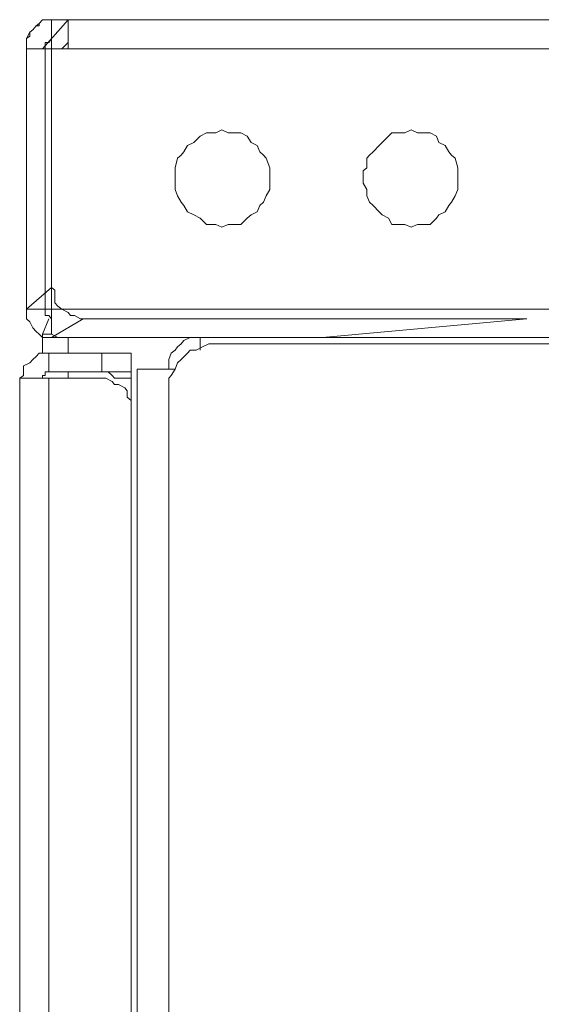
# Model space of a CAD drawing. Units: millimetres. Extents: x 14.6 to 49.2, y 8.4 to 63.5.
# Drawn here: x 15.7 to 16.5, y 32.3 to 33.7 of the extents above; entities that cross this region are included whole.
import ezdxf

# ---------------------------------------------------------------- set-up
doc = ezdxf.new("R2010")
doc.units = ezdxf.units.MM
doc.header["$MEASUREMENT"] = 0
doc.layers.add('layer 1', color=7, linetype='Continuous')

msp = doc.modelspace()

# ---------------------------------------------------------------- linework, layer by layer
at = {"layer": 'layer 1', "lineweight": 9}
for points, knots in [([(15.7475, 33.2509), (15.7475, 33.2509), (15.7432, 33.2509), (15.7432, 33.2509), (15.7432, 33.2509), (15.734, 33.2509), (15.734, 33.2509), (15.734, 33.2509), (15.729, 33.2559), (15.729, 33.2559), (15.729, 33.2559), (15.7247, 33.2601), (15.7247, 33.2601), (15.7247, 33.2601), (15.7198, 33.2651), (15.7198, 33.2651), (15.7198, 33.2651), (15.7155, 33.2743), (15.7155, 33.2743), (15.7155, 33.2743), (15.7105, 33.2786), (15.7105, 33.2786), (15.7105, 33.2786), (15.7105, 33.2836), (15.7105, 33.2836), (15.7105, 33.2836), (15.7105, 33.2928), (15.7105, 33.2928), (15.7105, 33.2928), (15.7382, 33.2928), (15.7382, 33.2928), (15.7382, 33.2928), (15.7475, 33.2928), (15.7475, 33.2928), (15.7475, 33.2928), (28.4901, 33.2928), (28.4901, 33.2928), (28.4901, 33.2928), (28.4993, 33.2928), (28.4993, 33.2928), (28.4993, 33.2928), (28.5313, 33.2928), (28.5313, 33.2928), (28.5313, 33.2928), (28.5256, 33.2836), (28.5256, 33.2836), (28.5256, 33.2836), (28.5256, 33.2786), (28.5256, 33.2786), (28.5256, 33.2786), (28.5256, 33.2743), (28.5256, 33.2743), (28.5256, 33.2743), (28.5164, 33.2651), (28.5164, 33.2651), (28.5164, 33.2651), (28.5128, 33.2601), (28.5128, 33.2601), (28.5128, 33.2601), (28.5086, 33.2559), (28.5086, 33.2559), (28.5086, 33.2559), (28.5036, 33.2509), (28.5036, 33.2509), (28.5036, 33.2509), (28.4944, 33.2509), (28.4944, 33.2509), (28.4944, 33.2509), (28.4901, 33.2509), (28.4901, 33.2509), (28.4901, 33.2509), (28.4901, 33.7175), (28.4901, 33.7175), (28.4901, 33.7175), (15.7475, 33.7175), (15.7475, 33.7175), (15.7475, 33.7175), (15.7432, 33.7175), (15.7432, 33.7175), (15.7432, 33.7175), (15.734, 33.7175), (15.734, 33.7175), (15.734, 33.7175), (15.729, 33.7118), (15.729, 33.7118), (15.729, 33.7118), (15.7247, 33.7083), (15.7247, 33.7083), (15.7247, 33.7083), (15.7198, 33.7026), (15.7198, 33.7026), (15.7198, 33.7026), (15.7155, 33.6991), (15.7155, 33.6991), (15.7155, 33.6991), (15.7105, 33.6898), (15.7105, 33.6898), (15.7105, 33.6898), (15.7105, 33.6841), (15.7105, 33.6841), (15.7105, 33.6841), (15.7105, 33.6749), (15.7105, 33.6749), (15.7105, 33.6749), (15.7105, 33.6806), (15.7105, 33.6806), (15.7105, 33.6806), (15.7105, 33.6841), (15.7105, 33.6841), (15.7105, 33.6841), (15.7105, 33.6898), (15.7105, 33.6898), (15.7105, 33.6898), (15.7155, 33.6934), (15.7155, 33.6934), (15.7155, 33.6934), (15.7155, 33.6991), (15.7155, 33.6991), (15.7155, 33.6991), (15.7198, 33.7026), (15.7198, 33.7026), (15.7198, 33.7026), (15.7247, 33.7083), (15.7247, 33.7083), (15.7247, 33.7083), (15.729, 33.7083), (15.729, 33.7083), (15.729, 33.7083), (15.729, 33.7118), (15.729, 33.7118), (15.729, 33.7118), (15.734, 33.7175), (15.734, 33.7175), (15.734, 33.7175), (15.7382, 33.7175), (15.7382, 33.7175), (15.7382, 33.7175), (15.7432, 33.7175), (15.7432, 33.7175), (15.7432, 33.7175), (15.7475, 33.7175), (15.7475, 33.7175), (15.7475, 33.7175), (15.7475, 33.6749), (15.7475, 33.6749)], [0, 0, 0, 0, 0.020833, 0.020833, 0.020833, 0.041667, 0.041667, 0.041667, 0.0625, 0.0625, 0.0625, 0.083333, 0.083333, 0.083333, 0.104167, 0.104167, 0.104167, 0.125, 0.125, 0.125, 0.145833, 0.145833, 0.145833, 0.166667, 0.166667, 0.166667, 0.1875, 0.1875, 0.1875, 0.208333, 0.208333, 0.208333, 0.229167, 0.229167, 0.229167, 0.25, 0.25, 0.25, 0.270833, 0.270833, 0.270833, 0.291667, 0.291667, 0.291667, 0.3125, 0.3125, 0.3125, 0.333333, 0.333333, 0.333333, 0.354167, 0.354167, 0.354167, 0.375, 0.375, 0.375, 0.395833, 0.395833, 0.395833, 0.416667, 0.416667, 0.416667, 0.4375, 0.4375, 0.4375, 0.458333, 0.458333, 0.458333, 0.479167, 0.479167, 0.479167, 0.5, 0.5, 0.5, 0.520833, 0.520833, 0.520833, 0.541667, 0.541667, 0.541667, 0.5625, 0.5625, 0.5625, 0.583333, 0.583333, 0.583333, 0.604167, 0.604167, 0.604167, 0.625, 0.625, 0.625, 0.645833, 0.645833, 0.645833, 0.666667, 0.666667, 0.666667, 0.6875, 0.6875, 0.6875, 0.708333, 0.708333, 0.708333, 0.729167, 0.729167, 0.729167, 0.75, 0.75, 0.75, 0.770833, 0.770833, 0.770833, 0.791667, 0.791667, 0.791667, 0.8125, 0.8125, 0.8125, 0.833333, 0.833333, 0.833333, 0.854167, 0.854167, 0.854167, 0.875, 0.875, 0.875, 0.895833, 0.895833, 0.895833, 0.916667, 0.916667, 0.916667, 0.9375, 0.9375, 0.9375, 0.958333, 0.958333, 0.958333, 0.979167, 0.979167, 0.979167, 1, 1, 1, 1]), ([(15.7475, 33.7175), (15.7475, 33.7175), (15.7475, 33.2559), (15.7475, 33.2559), (15.7475, 33.2559), (15.734, 33.2559), (15.734, 33.2559), (15.734, 33.2559), (15.734, 33.2282), (15.734, 33.2282)], [0, 0, 0, 0, 0.333333, 0.333333, 0.333333, 0.666667, 0.666667, 0.666667, 1, 1, 1, 1]), ([(15.734, 33.6749), (15.734, 33.6749), (15.7716, 33.7175), (15.7716, 33.7175), (15.7716, 33.7175), (15.7716, 33.6749), (15.7716, 33.6749), (15.7716, 33.6749), (15.734, 33.6749), (15.734, 33.6749)], [0, 0, 0, 0, 0.333333, 0.333333, 0.333333, 0.666667, 0.666667, 0.666667, 1, 1, 1, 1]), ([(15.7475, 33.2786), (15.7475, 33.2786), (15.7432, 33.2836), (15.7432, 33.2836), (15.7432, 33.2836), (15.7382, 33.2836), (15.7382, 33.2836), (15.7382, 33.2836), (15.7382, 33.2878), (15.7382, 33.2878), (15.7382, 33.2878), (15.7382, 33.2928), (15.7382, 33.2928), (15.7382, 33.2928), (15.7382, 33.6749), (15.7382, 33.6749), (15.7382, 33.6749), (15.7382, 33.6806), (15.7382, 33.6806), (15.7382, 33.6806), (15.7382, 33.6841), (15.7382, 33.6841), (15.7382, 33.6841), (15.7432, 33.6841), (15.7432, 33.6841), (15.7432, 33.6841), (15.7475, 33.6898), (15.7475, 33.6898)], [0, 0, 0, 0, 0.111111, 0.111111, 0.111111, 0.222222, 0.222222, 0.222222, 0.333333, 0.333333, 0.333333, 0.444444, 0.444444, 0.444444, 0.555556, 0.555556, 0.555556, 0.666667, 0.666667, 0.666667, 0.777778, 0.777778, 0.777778, 0.888889, 0.888889, 0.888889, 1, 1, 1, 1]), ([(28.0924, 33.2509), (28.0924, 33.2509), (27.7962, 33.2786), (27.7962, 33.2786), (27.7962, 33.2786), (28.4439, 33.2786), (28.4439, 33.2786), (28.4439, 33.2786), (28.4901, 33.2509), (28.4901, 33.2509), (28.4901, 33.2509), (15.7475, 33.2509), (15.7475, 33.2509), (15.7475, 33.2509), (15.7936, 33.2786), (15.7936, 33.2786), (15.7936, 33.2786), (15.7901, 33.2786), (15.7901, 33.2786), (15.7901, 33.2786), (15.7809, 33.2836), (15.7809, 33.2836), (15.7809, 33.2836), (15.7752, 33.2836), (15.7752, 33.2836), (15.7752, 33.2836), (15.7716, 33.2878), (15.7716, 33.2878), (15.7716, 33.2878), (15.7624, 33.2928), (15.7624, 33.2928), (15.7624, 33.2928), (15.7567, 33.297), (15.7567, 33.297), (15.7567, 33.297), (15.7524, 33.302), (15.7524, 33.302), (15.7524, 33.302), (15.7524, 33.3113), (15.7524, 33.3113), (15.7524, 33.3113), (15.7524, 33.3205), (15.7524, 33.3205), (15.7524, 33.3205), (15.7475, 33.3247), (15.7475, 33.3247), (15.7475, 33.3247), (15.7105, 33.2928), (15.7105, 33.2928), (15.7105, 33.2928), (15.7105, 33.6749), (15.7105, 33.6749), (15.7105, 33.6749), (28.5313, 33.6749), (28.5313, 33.6749), (28.5313, 33.6749), (28.5313, 33.2928), (28.5313, 33.2928), (28.5313, 33.2928), (28.4901, 33.3247), (28.4901, 33.3247), (28.4901, 33.3247), (28.4901, 33.3205), (28.4901, 33.3205), (28.4901, 33.3205), (28.4844, 33.3113), (28.4844, 33.3113), (28.4844, 33.3113), (28.4844, 33.302), (28.4844, 33.302), (28.4844, 33.302), (28.4809, 33.297), (28.4809, 33.297), (28.4809, 33.297), (28.4752, 33.2928), (28.4752, 33.2928), (28.4752, 33.2928), (28.4716, 33.2878), (28.4716, 33.2878), (28.4716, 33.2878), (28.4624, 33.2836), (28.4624, 33.2836), (28.4624, 33.2836), (28.4567, 33.2836), (28.4567, 33.2836), (28.4567, 33.2836), (28.4475, 33.2786), (28.4475, 33.2786), (28.4475, 33.2786), (28.4439, 33.2786), (28.4439, 33.2786)], [0, 0, 0, 0, 0.033333, 0.033333, 0.033333, 0.066667, 0.066667, 0.066667, 0.1, 0.1, 0.1, 0.133333, 0.133333, 0.133333, 0.166667, 0.166667, 0.166667, 0.2, 0.2, 0.2, 0.233333, 0.233333, 0.233333, 0.266667, 0.266667, 0.266667, 0.3, 0.3, 0.3, 0.333333, 0.333333, 0.333333, 0.366667, 0.366667, 0.366667, 0.4, 0.4, 0.4, 0.433333, 0.433333, 0.433333, 0.466667, 0.466667, 0.466667, 0.5, 0.5, 0.5, 0.533333, 0.533333, 0.533333, 0.566667, 0.566667, 0.566667, 0.6, 0.6, 0.6, 0.633333, 0.633333, 0.633333, 0.666667, 0.666667, 0.666667, 0.7, 0.7, 0.7, 0.733333, 0.733333, 0.733333, 0.766667, 0.766667, 0.766667, 0.8, 0.8, 0.8, 0.833333, 0.833333, 0.833333, 0.866667, 0.866667, 0.866667, 0.9, 0.9, 0.9, 0.933333, 0.933333, 0.933333, 0.966667, 0.966667, 0.966667, 1, 1, 1, 1]), ([(16.0678, 33.4867), (16.0678, 33.4867), (16.0678, 33.4959), (16.0678, 33.4959), (16.0678, 33.4959), (16.0678, 33.5002), (16.0678, 33.5002), (16.0678, 33.5002), (16.0621, 33.5144), (16.0621, 33.5144), (16.0621, 33.5144), (16.0586, 33.5186), (16.0586, 33.5186), (16.0586, 33.5186), (16.0529, 33.5236), (16.0529, 33.5236), (16.0529, 33.5236), (16.0493, 33.5329), (16.0493, 33.5329), (16.0493, 33.5329), (16.0401, 33.5371), (16.0401, 33.5371), (16.0401, 33.5371), (16.0344, 33.5463), (16.0344, 33.5463), (16.0344, 33.5463), (16.0252, 33.5513), (16.0252, 33.5513), (16.0252, 33.5513), (16.016, 33.5513), (16.016, 33.5513), (16.016, 33.5513), (16.0067, 33.5513), (16.0067, 33.5513), (16.0067, 33.5513), (15.9975, 33.5556), (15.9975, 33.5556), (15.9975, 33.5556), (15.9883, 33.5513), (15.9883, 33.5513), (15.9883, 33.5513), (15.9783, 33.5513), (15.9783, 33.5513), (15.9783, 33.5513), (15.9748, 33.5513), (15.9748, 33.5513), (15.9748, 33.5513), (15.9655, 33.5463), (15.9655, 33.5463), (15.9655, 33.5463), (15.9563, 33.5371), (15.9563, 33.5371), (15.9563, 33.5371), (15.9471, 33.5329), (15.9471, 33.5329), (15.9471, 33.5329), (15.9414, 33.5236), (15.9414, 33.5236), (15.9414, 33.5236), (15.9378, 33.5186), (15.9378, 33.5186), (15.9378, 33.5186), (15.9321, 33.5144), (15.9321, 33.5144), (15.9321, 33.5144), (15.9286, 33.5002), (15.9286, 33.5002), (15.9286, 33.5002), (15.9286, 33.4959), (15.9286, 33.4959), (15.9286, 33.4959), (15.9286, 33.4867), (15.9286, 33.4867), (15.9286, 33.4867), (15.9286, 33.4775), (15.9286, 33.4775), (15.9286, 33.4775), (15.9286, 33.4682), (15.9286, 33.4682), (15.9286, 33.4682), (15.9321, 33.459), (15.9321, 33.459), (15.9321, 33.459), (15.9378, 33.4498), (15.9378, 33.4498), (15.9378, 33.4498), (15.9414, 33.4448), (15.9414, 33.4448), (15.9414, 33.4448), (15.9471, 33.4355), (15.9471, 33.4355), (15.9471, 33.4355), (15.9563, 33.4313), (15.9563, 33.4313), (15.9563, 33.4313), (15.9655, 33.4263), (15.9655, 33.4263), (15.9655, 33.4263), (15.9748, 33.4171), (15.9748, 33.4171), (15.9748, 33.4171), (15.9783, 33.4171), (15.9783, 33.4171), (15.9783, 33.4171), (15.9883, 33.4171), (15.9883, 33.4171), (15.9883, 33.4171), (15.9975, 33.4128), (15.9975, 33.4128), (15.9975, 33.4128), (16.0067, 33.4171), (16.0067, 33.4171), (16.0067, 33.4171), (16.016, 33.4171), (16.016, 33.4171), (16.016, 33.4171), (16.0252, 33.4171), (16.0252, 33.4171), (16.0252, 33.4171), (16.0344, 33.4263), (16.0344, 33.4263), (16.0344, 33.4263), (16.0401, 33.4313), (16.0401, 33.4313), (16.0401, 33.4313), (16.0493, 33.4355), (16.0493, 33.4355), (16.0493, 33.4355), (16.0529, 33.4448), (16.0529, 33.4448), (16.0529, 33.4448), (16.0586, 33.4498), (16.0586, 33.4498), (16.0586, 33.4498), (16.0621, 33.459), (16.0621, 33.459), (16.0621, 33.459), (16.0678, 33.4682), (16.0678, 33.4682), (16.0678, 33.4682), (16.0678, 33.4775), (16.0678, 33.4775), (16.0678, 33.4775), (16.0678, 33.4867), (16.0678, 33.4867)], [0, 0, 0, 0, 0.020833, 0.020833, 0.020833, 0.041667, 0.041667, 0.041667, 0.0625, 0.0625, 0.0625, 0.083333, 0.083333, 0.083333, 0.104167, 0.104167, 0.104167, 0.125, 0.125, 0.125, 0.145833, 0.145833, 0.145833, 0.166667, 0.166667, 0.166667, 0.1875, 0.1875, 0.1875, 0.208333, 0.208333, 0.208333, 0.229167, 0.229167, 0.229167, 0.25, 0.25, 0.25, 0.270833, 0.270833, 0.270833, 0.291667, 0.291667, 0.291667, 0.3125, 0.3125, 0.3125, 0.333333, 0.333333, 0.333333, 0.354167, 0.354167, 0.354167, 0.375, 0.375, 0.375, 0.395833, 0.395833, 0.395833, 0.416667, 0.416667, 0.416667, 0.4375, 0.4375, 0.4375, 0.458333, 0.458333, 0.458333, 0.479167, 0.479167, 0.479167, 0.5, 0.5, 0.5, 0.520833, 0.520833, 0.520833, 0.541667, 0.541667, 0.541667, 0.5625, 0.5625, 0.5625, 0.583333, 0.583333, 0.583333, 0.604167, 0.604167, 0.604167, 0.625, 0.625, 0.625, 0.645833, 0.645833, 0.645833, 0.666667, 0.666667, 0.666667, 0.6875, 0.6875, 0.6875, 0.708333, 0.708333, 0.708333, 0.729167, 0.729167, 0.729167, 0.75, 0.75, 0.75, 0.770833, 0.770833, 0.770833, 0.791667, 0.791667, 0.791667, 0.8125, 0.8125, 0.8125, 0.833333, 0.833333, 0.833333, 0.854167, 0.854167, 0.854167, 0.875, 0.875, 0.875, 0.895833, 0.895833, 0.895833, 0.916667, 0.916667, 0.916667, 0.9375, 0.9375, 0.9375, 0.958333, 0.958333, 0.958333, 0.979167, 0.979167, 0.979167, 1, 1, 1, 1]), ([(16.3434, 33.4867), (16.3434, 33.4867), (16.3434, 33.4959), (16.3434, 33.4959), (16.3434, 33.4959), (16.3434, 33.5002), (16.3434, 33.5002), (16.3434, 33.5002), (16.3398, 33.5144), (16.3398, 33.5144), (16.3398, 33.5144), (16.3341, 33.5186), (16.3341, 33.5186), (16.3341, 33.5186), (16.3306, 33.5236), (16.3306, 33.5236), (16.3306, 33.5236), (16.3249, 33.5329), (16.3249, 33.5329), (16.3249, 33.5329), (16.3157, 33.5371), (16.3157, 33.5371), (16.3157, 33.5371), (16.3121, 33.5463), (16.3121, 33.5463), (16.3121, 33.5463), (16.3029, 33.5513), (16.3029, 33.5513), (16.3029, 33.5513), (16.2937, 33.5513), (16.2937, 33.5513), (16.2937, 33.5513), (16.2844, 33.5513), (16.2844, 33.5513), (16.2844, 33.5513), (16.2752, 33.5556), (16.2752, 33.5556), (16.2752, 33.5556), (16.266, 33.5513), (16.266, 33.5513), (16.266, 33.5513), (16.256, 33.5513), (16.256, 33.5513), (16.256, 33.5513), (16.2468, 33.5513), (16.2468, 33.5513), (16.2468, 33.5513), (16.2418, 33.5463), (16.2418, 33.5463), (16.2418, 33.5463), (16.2326, 33.5371), (16.2326, 33.5371), (16.2326, 33.5371), (16.2283, 33.5329), (16.2283, 33.5329), (16.2283, 33.5329), (16.2191, 33.5236), (16.2191, 33.5236), (16.2191, 33.5236), (16.2141, 33.5186), (16.2141, 33.5186), (16.2141, 33.5186), (16.2099, 33.5144), (16.2099, 33.5144), (16.2099, 33.5144), (16.2099, 33.5002), (16.2099, 33.5002), (16.2099, 33.5002), (16.2049, 33.4959), (16.2049, 33.4959), (16.2049, 33.4959), (16.2049, 33.4867), (16.2049, 33.4867), (16.2049, 33.4867), (16.2049, 33.4775), (16.2049, 33.4775), (16.2049, 33.4775), (16.2099, 33.4682), (16.2099, 33.4682), (16.2099, 33.4682), (16.2099, 33.459), (16.2099, 33.459), (16.2099, 33.459), (16.2141, 33.4498), (16.2141, 33.4498), (16.2141, 33.4498), (16.2191, 33.4448), (16.2191, 33.4448), (16.2191, 33.4448), (16.2283, 33.4355), (16.2283, 33.4355), (16.2283, 33.4355), (16.2326, 33.4313), (16.2326, 33.4313), (16.2326, 33.4313), (16.2418, 33.4263), (16.2418, 33.4263), (16.2418, 33.4263), (16.2468, 33.4171), (16.2468, 33.4171), (16.2468, 33.4171), (16.256, 33.4171), (16.256, 33.4171), (16.256, 33.4171), (16.266, 33.4171), (16.266, 33.4171), (16.266, 33.4171), (16.2752, 33.4128), (16.2752, 33.4128), (16.2752, 33.4128), (16.2844, 33.4171), (16.2844, 33.4171), (16.2844, 33.4171), (16.2937, 33.4171), (16.2937, 33.4171), (16.2937, 33.4171), (16.3029, 33.4171), (16.3029, 33.4171), (16.3029, 33.4171), (16.3121, 33.4263), (16.3121, 33.4263), (16.3121, 33.4263), (16.3157, 33.4313), (16.3157, 33.4313), (16.3157, 33.4313), (16.3249, 33.4355), (16.3249, 33.4355), (16.3249, 33.4355), (16.3306, 33.4448), (16.3306, 33.4448), (16.3306, 33.4448), (16.3341, 33.4498), (16.3341, 33.4498), (16.3341, 33.4498), (16.3398, 33.459), (16.3398, 33.459), (16.3398, 33.459), (16.3434, 33.4682), (16.3434, 33.4682), (16.3434, 33.4682), (16.3434, 33.4775), (16.3434, 33.4775), (16.3434, 33.4775), (16.3434, 33.4867), (16.3434, 33.4867)], [0, 0, 0, 0, 0.020833, 0.020833, 0.020833, 0.041667, 0.041667, 0.041667, 0.0625, 0.0625, 0.0625, 0.083333, 0.083333, 0.083333, 0.104167, 0.104167, 0.104167, 0.125, 0.125, 0.125, 0.145833, 0.145833, 0.145833, 0.166667, 0.166667, 0.166667, 0.1875, 0.1875, 0.1875, 0.208333, 0.208333, 0.208333, 0.229167, 0.229167, 0.229167, 0.25, 0.25, 0.25, 0.270833, 0.270833, 0.270833, 0.291667, 0.291667, 0.291667, 0.3125, 0.3125, 0.3125, 0.333333, 0.333333, 0.333333, 0.354167, 0.354167, 0.354167, 0.375, 0.375, 0.375, 0.395833, 0.395833, 0.395833, 0.416667, 0.416667, 0.416667, 0.4375, 0.4375, 0.4375, 0.458333, 0.458333, 0.458333, 0.479167, 0.479167, 0.479167, 0.5, 0.5, 0.5, 0.520833, 0.520833, 0.520833, 0.541667, 0.541667, 0.541667, 0.5625, 0.5625, 0.5625, 0.583333, 0.583333, 0.583333, 0.604167, 0.604167, 0.604167, 0.625, 0.625, 0.625, 0.645833, 0.645833, 0.645833, 0.666667, 0.666667, 0.666667, 0.6875, 0.6875, 0.6875, 0.708333, 0.708333, 0.708333, 0.729167, 0.729167, 0.729167, 0.75, 0.75, 0.75, 0.770833, 0.770833, 0.770833, 0.791667, 0.791667, 0.791667, 0.8125, 0.8125, 0.8125, 0.833333, 0.833333, 0.833333, 0.854167, 0.854167, 0.854167, 0.875, 0.875, 0.875, 0.895833, 0.895833, 0.895833, 0.916667, 0.916667, 0.916667, 0.9375, 0.9375, 0.9375, 0.958333, 0.958333, 0.958333, 0.979167, 0.979167, 0.979167, 1, 1, 1, 1]), ([(15.7936, 33.2786), (15.7936, 33.2786), (16.4449, 33.2786), (16.4449, 33.2786), (16.4449, 33.2786), (16.1452, 33.2509), (16.1452, 33.2509)], [0, 0, 0, 0, 0.5, 0.5, 0.5, 1, 1, 1, 1]), ([(15.9194, 33.2047), (15.9194, 33.2047), (15.9194, 33.214), (15.9194, 33.214), (15.9194, 33.214), (15.9194, 33.2189), (15.9194, 33.2189), (15.9194, 33.2189), (15.9229, 33.2282), (15.9229, 33.2282), (15.9229, 33.2282), (15.9286, 33.2324), (15.9286, 33.2324), (15.9286, 33.2324), (15.9321, 33.2374), (15.9321, 33.2374), (15.9321, 33.2374), (15.9378, 33.2417), (15.9378, 33.2417), (15.9378, 33.2417), (15.9414, 33.2466), (15.9414, 33.2466), (15.9414, 33.2466), (15.9506, 33.2509), (15.9506, 33.2509), (15.9506, 33.2509), (15.9563, 33.2509), (15.9563, 33.2509), (15.9563, 33.2509), (15.9655, 33.2509), (15.9655, 33.2509), (15.9655, 33.2509), (15.9655, 33.2324), (15.9655, 33.2324)], [0, 0, 0, 0, 0.090909, 0.090909, 0.090909, 0.181818, 0.181818, 0.181818, 0.272727, 0.272727, 0.272727, 0.363636, 0.363636, 0.363636, 0.454545, 0.454545, 0.454545, 0.545455, 0.545455, 0.545455, 0.636364, 0.636364, 0.636364, 0.727273, 0.727273, 0.727273, 0.818182, 0.818182, 0.818182, 0.909091, 0.909091, 0.909091, 1, 1, 1, 1]), ([(15.9194, 10.0157), (15.9194, 10.0157), (15.9194, 33.1728), (15.9194, 33.1728), (15.9194, 33.1728), (15.9194, 33.177), (15.9194, 33.177), (15.9194, 33.177), (15.9194, 33.1912), (15.9194, 33.1912), (15.9194, 33.1912), (15.9229, 33.1955), (15.9229, 33.1955), (15.9229, 33.1955), (15.9286, 33.2047), (15.9286, 33.2047), (15.9286, 33.2047), (15.9321, 33.214), (15.9321, 33.214), (15.9321, 33.214), (15.9378, 33.2189), (15.9378, 33.2189), (15.9378, 33.2189), (15.9471, 33.2282), (15.9471, 33.2282), (15.9471, 33.2282), (15.9506, 33.2324), (15.9506, 33.2324), (15.9506, 33.2324), (15.9598, 33.2324), (15.9598, 33.2324), (15.9598, 33.2324), (15.9691, 33.2374), (15.9691, 33.2374), (15.9691, 33.2374), (15.9783, 33.2417), (15.9783, 33.2417), (15.9783, 33.2417), (15.9883, 33.2417), (15.9883, 33.2417), (15.9883, 33.2417), (28.2536, 33.2417), (28.2536, 33.2417), (28.2536, 33.2417), (28.2628, 33.2417), (28.2628, 33.2417), (28.2628, 33.2417), (28.2678, 33.2374), (28.2678, 33.2374), (28.2678, 33.2374), (28.2813, 33.2324), (28.2813, 33.2324), (28.2813, 33.2324), (28.287, 33.2324), (28.287, 33.2324), (28.287, 33.2324), (28.2962, 33.2282), (28.2962, 33.2282), (28.2962, 33.2282), (28.2997, 33.2189), (28.2997, 33.2189), (28.2997, 33.2189), (28.3054, 33.214), (28.3054, 33.214), (28.3054, 33.214), (28.309, 33.2047), (28.309, 33.2047), (28.309, 33.2047), (28.3182, 33.1955), (28.3182, 33.1955), (28.3182, 33.1955), (28.3182, 33.1912), (28.3182, 33.1912), (28.3182, 33.1912), (28.3239, 33.177), (28.3239, 33.177), (28.3239, 33.177), (28.3239, 33.1728), (28.3239, 33.1728), (28.3239, 33.1728), (28.3239, 10.0157), (28.3239, 10.0157), (28.3239, 10.0157), (28.3239, 10.0065), (28.3239, 10.0065), (28.3239, 10.0065), (28.3182, 9.9973), (28.3182, 9.9973), (28.3182, 9.9973), (28.3182, 9.9923), (28.3182, 9.9923), (28.3182, 9.9923), (28.309, 9.983), (28.309, 9.983), (28.309, 9.983), (28.3054, 9.9738), (28.3054, 9.9738), (28.3054, 9.9738), (28.2997, 9.9646), (28.2997, 9.9646), (28.2997, 9.9646), (28.2962, 9.9603), (28.2962, 9.9603), (28.2962, 9.9603), (28.287, 9.9553), (28.287, 9.9553), (28.287, 9.9553), (28.2813, 9.9511), (28.2813, 9.9511), (28.2813, 9.9511), (28.2678, 9.9461), (28.2678, 9.9461), (28.2678, 9.9461), (28.2628, 9.9461), (28.2628, 9.9461), (28.2628, 9.9461), (28.2536, 9.9461), (28.2536, 9.9461), (28.2536, 9.9461), (15.9883, 9.9461), (15.9883, 9.9461), (15.9691, 9.9447), (15.9506, 9.9518), (15.9378, 9.9653), (15.9243, 9.9781), (15.9179, 9.9965), (15.9194, 10.0157)], [0, 0, 0, 0, 0.02381, 0.02381, 0.02381, 0.047619, 0.047619, 0.047619, 0.071429, 0.071429, 0.071429, 0.095238, 0.095238, 0.095238, 0.119048, 0.119048, 0.119048, 0.142857, 0.142857, 0.142857, 0.166667, 0.166667, 0.166667, 0.190476, 0.190476, 0.190476, 0.214286, 0.214286, 0.214286, 0.238095, 0.238095, 0.238095, 0.261905, 0.261905, 0.261905, 0.285714, 0.285714, 0.285714, 0.309524, 0.309524, 0.309524, 0.333333, 0.333333, 0.333333, 0.357143, 0.357143, 0.357143, 0.380952, 0.380952, 0.380952, 0.404762, 0.404762, 0.404762, 0.428571, 0.428571, 0.428571, 0.452381, 0.452381, 0.452381, 0.47619, 0.47619, 0.47619, 0.5, 0.5, 0.5, 0.52381, 0.52381, 0.52381, 0.547619, 0.547619, 0.547619, 0.571429, 0.571429, 0.571429, 0.595238, 0.595238, 0.595238, 0.619048, 0.619048, 0.619048, 0.642857, 0.642857, 0.642857, 0.666667, 0.666667, 0.666667, 0.690476, 0.690476, 0.690476, 0.714286, 0.714286, 0.714286, 0.738095, 0.738095, 0.738095, 0.761905, 0.761905, 0.761905, 0.785714, 0.785714, 0.785714, 0.809524, 0.809524, 0.809524, 0.833333, 0.833333, 0.833333, 0.857143, 0.857143, 0.857143, 0.880952, 0.880952, 0.880952, 0.904762, 0.904762, 0.904762, 0.928571, 0.928571, 0.928571, 0.952381, 0.952381, 0.952381, 0.97619, 0.97619, 0.97619, 1, 1, 1, 1]), ([(15.7432, 33.2282), (15.7432, 33.2282), (15.7382, 33.2282), (15.7382, 33.2282), (15.7382, 33.2282), (15.729, 33.2282), (15.729, 33.2282), (15.729, 33.2282), (15.7247, 33.2232), (15.7247, 33.2232), (15.7247, 33.2232), (15.7198, 33.2189), (15.7198, 33.2189), (15.7198, 33.2189), (15.7155, 33.214), (15.7155, 33.214), (15.7155, 33.214), (15.7063, 33.2097), (15.7063, 33.2097), (15.7063, 33.2097), (15.7063, 33.2047), (15.7063, 33.2047), (15.7063, 33.2047), (15.7063, 33.1955), (15.7063, 33.1955), (15.7063, 33.1955), (15.7006, 33.1912), (15.7006, 33.1912)], [0, 0, 0, 0, 0.111111, 0.111111, 0.111111, 0.222222, 0.222222, 0.222222, 0.333333, 0.333333, 0.333333, 0.444444, 0.444444, 0.444444, 0.555556, 0.555556, 0.555556, 0.666667, 0.666667, 0.666667, 0.777778, 0.777778, 0.777778, 0.888889, 0.888889, 0.888889, 1, 1, 1, 1]), ([(15.7432, 33.2005), (15.7432, 33.2005), (15.7432, 33.2282), (15.7432, 33.2282), (15.7432, 33.2282), (15.864, 33.2282), (15.864, 33.2282), (15.864, 33.2282), (15.864, 33.2005), (15.864, 33.2005), (15.864, 33.2005), (15.7432, 33.2005), (15.7432, 33.2005)], [0, 0, 0, 0, 0.25, 0.25, 0.25, 0.5, 0.5, 0.5, 0.75, 0.75, 0.75, 1, 1, 1, 1]), ([(15.9286, 33.2047), (15.9286, 33.2047), (15.8732, 33.2047), (15.8732, 33.2047), (15.8732, 33.2047), (15.8732, 9.9603), (15.8732, 9.9603), (15.8732, 9.9603), (15.9286, 9.9603), (15.9286, 9.9603), (15.9286, 9.9603), (15.9286, 9.9788), (15.9286, 9.9788)], [0, 0, 0, 0, 0.25, 0.25, 0.25, 0.5, 0.5, 0.5, 0.75, 0.75, 0.75, 1, 1, 1, 1]), ([(15.864, 33.1401), (15.864, 33.1401), (15.864, 33.1493), (15.864, 33.1493), (15.864, 33.1493), (15.864, 33.1586), (15.864, 33.1586), (15.864, 33.1586), (15.8583, 33.1635), (15.8583, 33.1635), (15.8583, 33.1635), (15.8583, 33.1728), (15.8583, 33.1728), (15.8583, 33.1728), (15.8547, 33.177), (15.8547, 33.177), (15.8547, 33.177), (15.8455, 33.182), (15.8455, 33.182), (15.8455, 33.182), (15.8398, 33.182), (15.8398, 33.182), (15.8398, 33.182), (15.8363, 33.1863), (15.8363, 33.1863), (15.8363, 33.1863), (15.827, 33.1912), (15.827, 33.1912), (15.827, 33.1912), (15.8213, 33.1912), (15.8213, 33.1912), (15.8213, 33.1912), (15.7006, 33.1912), (15.7006, 33.1912), (15.7006, 33.1912), (15.7006, 9.9738), (15.7006, 9.9738), (15.7006, 9.9738), (15.8213, 9.9738), (15.8213, 9.9738), (15.8213, 9.9738), (15.827, 9.9738), (15.827, 9.9738), (15.827, 9.9738), (15.8363, 9.9788), (15.8363, 9.9788), (15.8363, 9.9788), (15.8398, 9.9788), (15.8398, 9.9788), (15.8398, 9.9788), (15.8455, 9.983), (15.8455, 9.983), (15.8455, 9.983), (15.8547, 9.988), (15.8547, 9.988), (15.8547, 9.988), (15.8583, 9.9923), (15.8583, 9.9923), (15.8583, 9.9923), (15.8583, 10.0015), (15.8583, 10.0015), (15.8583, 10.0015), (15.864, 10.0065), (15.864, 10.0065), (15.864, 10.0065), (15.864, 10.0157), (15.864, 10.0157), (15.864, 10.0157), (15.864, 10.02), (15.864, 10.02)], [0, 0, 0, 0, 0.043478, 0.043478, 0.043478, 0.086957, 0.086957, 0.086957, 0.130435, 0.130435, 0.130435, 0.173913, 0.173913, 0.173913, 0.217391, 0.217391, 0.217391, 0.26087, 0.26087, 0.26087, 0.304348, 0.304348, 0.304348, 0.347826, 0.347826, 0.347826, 0.391304, 0.391304, 0.391304, 0.434783, 0.434783, 0.434783, 0.478261, 0.478261, 0.478261, 0.521739, 0.521739, 0.521739, 0.565217, 0.565217, 0.565217, 0.608696, 0.608696, 0.608696, 0.652174, 0.652174, 0.652174, 0.695652, 0.695652, 0.695652, 0.73913, 0.73913, 0.73913, 0.782609, 0.782609, 0.782609, 0.826087, 0.826087, 0.826087, 0.869565, 0.869565, 0.869565, 0.913043, 0.913043, 0.913043, 0.956522, 0.956522, 0.956522, 1, 1, 1, 1]), ([(15.7432, 33.2005), (15.7432, 33.2005), (15.7382, 33.2005), (15.7382, 33.2005), (15.7382, 33.2005), (15.7382, 33.1955), (15.7382, 33.1955), (15.7382, 33.1955), (15.734, 33.1955), (15.734, 33.1955), (15.734, 33.1955), (15.734, 33.1912), (15.734, 33.1912)], [0, 0, 0, 0, 0.25, 0.25, 0.25, 0.5, 0.5, 0.5, 0.75, 0.75, 0.75, 1, 1, 1, 1]), ([(15.827, 9.9646), (15.827, 9.9646), (15.8306, 9.9646), (15.8306, 9.9646), (15.8306, 9.9646), (15.8363, 9.9646), (15.8363, 9.9646), (15.8363, 9.9646), (15.8398, 9.9696), (15.8398, 9.9696), (15.8398, 9.9696), (15.8398, 9.9738), (15.8398, 9.9738), (15.8398, 9.9738), (15.864, 9.9738), (15.864, 9.9738), (15.864, 9.9738), (15.864, 33.1912), (15.864, 33.1912), (15.864, 33.1912), (15.8398, 33.1912), (15.8398, 33.1912), (15.8398, 33.1912), (15.8363, 33.1955), (15.8363, 33.1955), (15.8363, 33.1955), (15.8306, 33.2005), (15.8306, 33.2005), (15.8306, 33.2005), (15.827, 33.2005), (15.827, 33.2005)], [0, 0, 0, 0, 0.1, 0.1, 0.1, 0.2, 0.2, 0.2, 0.3, 0.3, 0.3, 0.4, 0.4, 0.4, 0.5, 0.5, 0.5, 0.6, 0.6, 0.6, 0.7, 0.7, 0.7, 0.8, 0.8, 0.8, 0.9, 0.9, 0.9, 1, 1, 1, 1]), ([(15.864, 33.1912), (15.864, 33.1912), (15.864, 33.1955), (15.864, 33.1955), (15.864, 33.1955), (15.864, 33.2005), (15.864, 33.2005)], [0, 0, 0, 0, 0.5, 0.5, 0.5, 1, 1, 1, 1])]:
    msp.add_open_spline(points, degree=3, knots=knots, dxfattribs=at)
for points in [[(15.7716, 33.6841), (15.7716, 33.6841), (15.7624, 33.6749), (15.7624, 33.6749)], [(15.7432, 33.2786), (15.7432, 33.2786), (15.734, 33.2559), (15.734, 33.2559)], [(15.7567, 33.2509), (15.7567, 33.2509), (15.7475, 33.2559), (15.7475, 33.2559)], [(15.7716, 33.2509), (15.7716, 33.2509), (15.7716, 33.2282), (15.7716, 33.2282)], [(15.8213, 33.2005), (15.8213, 33.2005), (15.8213, 33.2282), (15.8213, 33.2282)], [(15.7432, 33.1912), (15.7432, 33.1912), (15.7432, 9.9738), (15.7432, 9.9738)], [(15.7716, 33.2005), (15.7716, 33.2005), (15.7716, 33.1912), (15.7716, 33.1912)]]:
    msp.add_open_spline(points, degree=3, dxfattribs=at)

doc.saveas('drawing.dxf')
